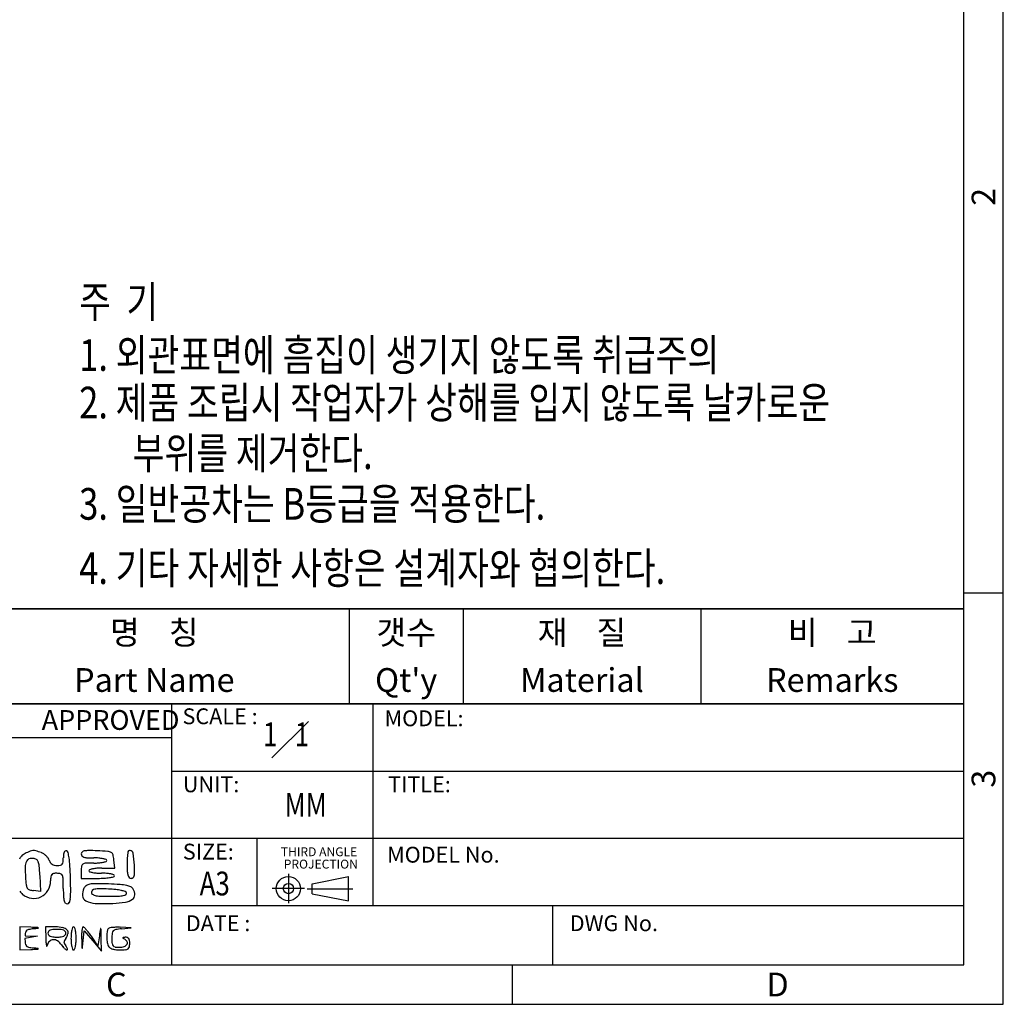
# Model space of a CAD drawing. Extents: x 0 to 367, y 0 to 257.
# Drawn here: x 243 to 367, y 0 to 124 of the extents above; entities that cross this region are included whole.
import ezdxf
from ezdxf.enums import TextEntityAlignment as Align

# ---------------------------------------------------------------- set-up
doc = ezdxf.new("R2010")
doc.units = 0
doc.header["$LTSCALE"] = 10
doc.header["$MEASUREMENT"] = 0
doc.linetypes.add('AUSGEZOGEN', pattern=[0])
doc.linetypes.add('CENTER2', pattern=[1.125, 0.75, -0.125, 0.125, -0.125])
doc.layers.get('0').update_dxf_attribs({"linetype": 'CONTINUOUS'})
doc.styles.get("Standard").update_dxf_attribs({"font": 'BareunDotum1.ttf', "width": 0.8})
doc.styles.add('style1', font='gulim.ttc')

msp = doc.modelspace()

# ---------------------------------------------------------------- linework, layer by layer
at = {"color": 3}
for p, q in [((367, 0), (367, 257)), ((362, 5), (362, 252)), ((362, 52), (367, 52)), ((184, 49.97), (362, 49.97)), ((362, 37.97), (184, 37.97)), ((5, 5), (362, 5)), ((305, 5), (305, 0)), ((0, 0), (367, 0))]:
    msp.add_line(p, q, dxfattribs=at)
at = {"color": 5}
for p, q in [((362, 49.97), (184, 49.97)), ((284.4, 49.97), (284.4, 37.97)), ((298.8, 49.97), (298.8, 37.97)), ((328.8, 49.97), (328.8, 37.97)), ((287.42, 12.47), (287.42, 37.97)), ((184, 33.72), (262, 33.72)), ((262, 29.47), (362, 29.47)), ((184, 20.97), (362, 20.97)), ((272.73, 20.97), (272.73, 12.47)), ((262, 12.47), (362, 12.47)), ((310.12, 5), (310.12, 12.47))]:
    msp.add_line(p, q, dxfattribs=at)
at = {"color": 3, "linetype": 'AUSGEZOGEN'}
for p, q in [((184.5, 37.97), (362, 37.97)), ((262, 5), (262, 37.97))]:
    msp.add_line(p, q, dxfattribs=at)
for p, q in [((274.64, 31.13), (279.25, 35.74)), ((254.8, 17.2), (254.7, 18.25)), ((245.34, 16.29), (245.44, 14.25)), ((250.57, 16.88), (250.57, 15.91)), ((253.17, 17.2), (254.8, 17.2)), ((250.57, 15.91), (252.67, 15.91)), ((279.75, 15.24), (284.33, 16.13)), ((279.75, 13.95), (279.75, 15.24)), ((284.33, 13.06), (284.33, 16.13)), ((245.44, 14.25), (244.54, 14.36)), ((279.75, 13.95), (284.33, 13.06)), ((244.2, 9.73), (242.83, 9.78)), ((242.83, 9.78), (242.83, 8.33)), ((247.35, 9.78), (246.05, 9.78)), ((246.05, 9.78), (246.1, 8.25)), ((250.81, 8), (250.94, 9.27)), ((250.94, 9.27), (252.03, 8)), ((256.86, 9.67), (255.54, 9.73)), ((255.65, 9.55), (256.86, 9.67)), ((242.83, 8.33), (242.83, 6.88)), ((252.67, 7.4), (251.86, 8.59)), ((252.03, 8), (253.13, 6.72)), ((252.86, 8.67), (252.67, 7.4)), ((253.13, 6.72), (253.09, 8.33)), ((242.83, 6.88), (244.2, 6.93))]:
    msp.add_line(p, q)
at = {"color": 1, "linetype": 'CENTER2'}
for p, q in [((276.73, 16.47), (276.73, 12.77)), ((278.76, 14.62), (274.69, 14.62)), ((279.12, 14.59), (284.85, 14.59))]:
    msp.add_line(p, q, dxfattribs=at)
at = {"linetype": 'ByBlock'}
for p, q in [((245.03, 8.59), (243.47, 8.33)), ((243.48, 8.65), (245.03, 8.59))]:
    msp.add_line(p, q, dxfattribs=at)
for radius in [1.53, 0.647]:
    msp.add_circle((276.73, 14.62), radius)
for centre, radius, start, end in [((243.71, 18.02), 0.98, 133.3012, 160.0666), ((244.31, 17.38), 1.86, 116.755, 133.3012), ((248.45, 9.17), 11.05, 113.0917, 116.7551), ((244.55, 18.33), 1.1, 93.1295, 113.0916), ((244.54, 18.35), 1.08, 72.9632, 93.1295), ((241.76, 9.27), 10.58, 69.1833, 72.9631), ((244.95, 17.64), 1.62, 56.3923, 69.1832), ((244.62, 17.15), 2.21, 46.2376, 56.3923), ((244.74, 17.27), 2.04, 35.7566, 46.2376), ((252.2, 18.52), 3.88, 173.6903, 180), ((249.22, 18.85), 0.894, 154.9027, 173.6904), ((248.69, 19.1), 0.303, 118.5536, 154.9027), ((248.65, 19.17), 0.216, 71.6524, 118.5535), ((248.62, 19.1), 0.294, 14.195, 71.6525), ((242.39, 17.52), 6.72, 8.2525, 14.195), ((250.9, 18.99), 0.326, 131.8467, 180), ((250.92, 18.99), 0.35, 180, 222.9058), ((251.08, 19.14), 0.567, 222.9057, 252.8004), ((251.08, 18.79), 0.599, 101.3099, 131.8467), ((251.48, 16.76), 2.66, 89.2877, 101.3099), ((251.14, -11.01), 30.44, 87.2728, 89.2877), ((250.42, -26.08), 45.53, 85.6005, 87.2728), ((253.83, 18.19), 1.13, 61.6073, 85.6005), ((254.15, 18.78), 0.456, 15.0018, 61.6073), ((250.75, 17.87), 3.97, 5.5073, 15.0018), ((271.78, 17.71), 15.41, 174.5679, 179.9999), ((256.73, 19.14), 0.29, 81.6373, 174.5679), ((256.71, 19.02), 0.415, 8.3926, 81.6373), ((240.18, 16.58), 17.13, 3.345, 8.3926), ((245.39, 17.32), 1.89, 157.6932, 179.4934), ((244.2, 17.81), 0.601, 111.7649, 157.6933), ((244.37, 17.37), 1.07, 81.918, 111.7649), ((244.38, 17.41), 1.03, 58.4057, 81.918), ((244.63, 17.82), 0.557, 21.035, 58.4057), ((243.35, 17.33), 1.92, 4.7197, 21.0351), ((211.25, 14.68), 34.14, 2.7132, 4.7197), ((245.6, 17.89), 0.98, 17.6089, 35.7565), ((247.5, 18.5), 1.02, 197.6088, 215.5162), ((247.35, 18.39), 0.835, 215.5162, 236.3069), ((247.4, 18.46), 0.923, 236.3069, 255.9259), ((247.53, 18.96), 1.44, 255.9259, 270), ((247.53, 19.55), 2.03, 270, 281.7795), ((247.86, 17.95), 0.39, 281.7796, 321.7282), ((247.74, 18.05), 0.546, 321.7281, 353.5092), ((243.58, 18.52), 4.73, 353.5092, 360), ((237.38, 16.8), 11.79, 3.264, 8.2525), ((197.29, 14.51), 51.94, 1.6053, 3.2639), ((254.38, 16.88), 3.81, 171.1351, 180), ((250.97, 17.41), 0.358, 120.9637, 171.1351), ((251.18, 17.06), 0.769, 92.2279, 120.9638), ((251.48, 20.44), 1.93, 252.8005, 266.8515), ((252.18, -8.7), 26.55, 90, 92.228), ((252.18, 33.18), 14.69, 266.8515, 270), ((252.18, 10.28), 8.22, 85.6849, 89.9999), ((252.18, 26.06), 8.22, 270.0001, 274.3151), ((252.48, 14.17), 4.31, 78.6901, 85.6849), ((252.48, 22.17), 4.31, 274.3151, 281.3099), ((252.7, 15.3), 3.16, 71.4849, 78.6901), ((252.7, 21.04), 3.16, 281.3099, 288.5151), ((253.66, 18.17), 0.133, 0.0001, 71.485), ((253.66, 18.17), 0.133, 288.515, 359.9999), ((276.31, 17.71), 19.94, 179.9999, 182.6391), ((238.5, 16.48), 18.81, 0.7013, 3.345), ((261.58, 17.18), 18.08, 179.4933, 183.6379), ((247.25, 16.05), 0.519, 140.1945, 173.1031), ((247.15, 16.12), 0.4, 100.9179, 140.1944), ((247.51, 14.3), 2.26, 90, 100.918), ((247.51, 14.94), 1.61, 73.3344, 90.0001), ((247.87, 16.14), 0.36, 22.6198, 73.3344), ((247.03, 15.8), 1.26, 1.683, 22.6198), ((251.67, 16.88), 0.132, 108.2353, 180), ((251.67, 16.88), 0.133, 180.0001, 251.485), ((252.65, 13.91), 3.26, 101.172, 108.2353), ((252.63, 19.75), 3.16, 251.4849, 258.6901), ((252.86, 20.88), 4.31, 258.6901, 265.6849), ((252.87, 12.78), 4.41, 94.2606, 101.172), ((253.15, 24.77), 8.22, 265.6849, 269.9999), ((253.17, 8.78), 8.43, 90, 94.2607), ((253.15, 8.34), 8.22, 85.6849, 89.9999), ((253.44, 12.24), 4.31, 78.6901, 85.6849), ((253.67, 13.37), 3.16, 71.4849, 78.6901), ((254.63, 16.23), 0.133, 283.7912, 0), ((254.63, 16.23), 0.133, 0.0001, 71.485), ((258.7, 16.9), 2.31, 182.639, 195.5369), ((257.08, 16.45), 0.622, 195.5368, 224.4996), ((256.79, 16.36), 0.479, 312.511, 346.4115), ((255.42, 16.69), 1.89, 346.4115, 0.7013), ((261.45, 17.17), 17.95, 183.6379, 186.648), ((244.64, 15.21), 1.02, 186.648, 210.9061), ((244.33, 15.59), 2.37, 329.5224, 0), ((251.03, 15.59), 4.33, 173.103, 180.0001), ((207, 14.62), 41.31, 360, 1.683), ((151.71, 13.23), 97.54, 0.544, 1.6053), ((251.75, 14.21), 0.951, 124.3244, 151.8451), ((251.84, 14.07), 1.11, 99.8711, 124.3245), ((252.37, 11.06), 4.18, 89.4463, 99.8711), ((251.75, -52.38), 67.62, 88.0786, 89.4464), ((252.67, 30.67), 14.76, 270, 273.1778), ((253.1, 22.89), 6.97, 273.1778, 278.7461), ((252.49, -30.49), 45.72, 86.2615, 88.0786), ((253.27, 21.77), 5.83, 278.7462, 283.7913), ((255.08, 9.16), 5.98, 78.1211, 86.2615), ((255.87, 12.94), 2.12, 63.1564, 78.1211), ((256.88, 16.25), 0.339, 224.4996, 270), ((256.88, 16.27), 0.354, 269.9999, 312.5109), ((244.39, 15.4), 1.94, 215.0825, 231.0011), ((244.65, 15.72), 2.35, 231.0011, 261.6376), ((244.18, 14.94), 0.492, 210.906, 251.3282), ((244.82, 16.84), 2.5, 251.3282, 263.4549), ((244.6, 15.43), 2.05, 295.6162, 329.5225), ((272.13, 14.62), 23.82, 180, 182.3848), ((242.6, 14.1), 6.64, 352.992, 0.5441), ((252.39, 13.87), 1.67, 151.845, 185.0663), ((251.52, 13.79), 0.802, 185.0662, 242.5032), ((252.18, 14.15), 0.317, 129.8157, 179.9999), ((252.17, 14.15), 0.312, 180, 232.3336), ((252.39, 13.89), 0.656, 100.6139, 129.8158), ((252.49, 14.56), 0.826, 232.3336, 257.6902), ((252.83, 11.59), 3, 89.3036, 100.614), ((253.06, 17.18), 3.51, 257.6902, 268.1476), ((252.43, -21.16), 35.76, 87.4617, 89.3036), ((253.25, -2.59), 17.17, 84.3792, 87.4618), ((254.34, 8.44), 6.08, 77.6901, 84.3792), ((255.09, 17.98), 4.31, 271.9771, 280.6139), ((254.85, 10.79), 3.68, 69.7235, 77.6902), ((255.69, 14.78), 1.06, 280.614, 300.1464), ((256.02, 13.97), 0.287, 18.2848, 69.7235), ((256.14, 14.01), 0.16, 300.1465, 18.2848), ((256.47, 14.12), 0.799, 32.1652, 63.1562), ((256.64, 13.84), 0.701, 304.8472, 358.0274), ((256.07, 13.86), 1.27, 358.0274, 32.1653), ((244.6, 15.42), 2.05, 261.6376, 295.6161), ((250.99, 13.74), 2.66, 182.3849, 194.3502), ((249.08, 13.25), 0.69, 194.3502, 221.7134), ((248.81, 13.01), 0.322, 221.7134, 270), ((248.81, 12.97), 0.283, 270, 333.0959), ((247.86, 13.45), 1.35, 333.0959, 352.992), ((252.49, 15.66), 2.91, 242.5031, 267.3648), ((253.49, 37.45), 24.73, 267.3647, 272.5063), ((254.14, 50.78), 37.12, 268.1477, 270), ((254.14, 45.49), 31.84, 270, 271.9771), ((253.97, 26.62), 13.88, 272.5063, 279.0291), ((255.81, 15.04), 2.16, 279.029, 304.8472), ((249.2, 8.33), 5.73, 173.7086, 176.8543), ((244.07, 8.9), 0.566, 139.286, 173.7086), ((244.05, 8.91), 0.543, 103.8607, 139.286), ((245.16, 4.44), 5.14, 97.0742, 103.8606), ((237.52, -167.64), 177.49, 87.5735, 87.8435), ((237.29, 67.84), 58.73, 277.0741, 277.6821), ((245.02, 9.45), 0.25, 60.605, 87.5736), ((245.14, 9.65), 0.0195, 277.6823, 60.6051), ((246.73, 8.98), 0.356, 142.6802, 180), ((246.73, 8.98), 0.356, 180, 217.3198), ((246.84, 8.9), 0.488, 113.1986, 142.6802), ((246.84, 9.06), 0.488, 217.3198, 246.8014), ((247.11, 8.27), 1.17, 95.8453, 113.1986), ((247.51, 4.38), 5.08, 90, 95.8454), ((247.35, 5.69), 4.09, 77.3263, 90), ((247.51, 4.38), 5.08, 84.1546, 90), ((247.9, 8.27), 1.17, 66.8014, 84.1547), ((248.03, 8.71), 1, 41.2535, 77.3263), ((248.17, 8.9), 0.488, 37.3198, 66.8014), ((248.17, 9.06), 0.488, 293.1986, 322.6802), ((248.28, 8.98), 0.356, 0, 37.3198), ((248.28, 8.98), 0.356, 322.6802, 360), ((247.61, 9.17), 1.32, 320.3098, 347.8287), ((248.38, 9.01), 0.543, 347.8286, 41.2535), ((255.93, 8.33), 6.65, 175.2004, 180), ((252.81, 8.59), 3.52, 167.4712, 175.2004), ((251.72, 8.84), 2.41, 159.0024, 167.4712), ((249.6, 9.65), 0.134, 89.9999, 159.0023), ((249.6, 9.65), 0.134, 20.9977, 90.0001), ((247.48, 8.84), 2.41, 12.5288, 20.9976), ((246.4, 8.59), 3.52, 4.7996, 12.5288), ((243.28, 8.33), 6.65, 0, 4.7996), ((255.67, 8.72), 5.05, 173.0058, 178.63), ((260.52, 8.6), 9.91, 178.6301, 182.0268), ((254.99, 8.8), 4.36, 168.0173, 173.0059), ((250.81, 9.69), 0.0935, 89.4781, 168.0174), ((250.81, 9.59), 0.189, 44.7098, 89.478), ((246.03, 4.86), 6.91, 41.3676, 44.7097), ((246.19, 5), 6.7, 37.1215, 41.3675), ((242.88, 2.5), 10.85, 34.1629, 37.1214), ((468.23, -24.56), 217.92, 170.99, 171.2277), ((253.02, 9.56), 0.0196, 33.9213, 170.9899), ((252.89, 9.48), 0.172, 1.3148, 33.9212), ((-299.96, -3.21), 553.18, 1.1957, 1.3149), ((258.27, 8.59), 4.47, 171.534, 179.4935), ((254.41, 9.17), 0.565, 134.9999, 171.534), ((254.22, 9.36), 0.293, 100.2685, 135.0001), ((255.09, 4.54), 5.2, 95.9919, 100.2684), ((260.66, 8.31), 6.22, 173.8798, 180), ((254.98, 8.92), 0.509, 135.6189, 173.8798), ((255.15, 4.01), 5.72, 91.2443, 95.9919), ((255.03, 8.87), 0.58, 100.7796, 135.6189), ((256.56, 0.85), 8.74, 95.9716, 100.7797), ((255.2, 1.46), 8.27, 87.6425, 91.2443), ((249.2, 8.33), 5.73, 180, 186.2914), ((244.07, 7.77), 0.566, 186.2914, 220.714), ((261.39, 8.69), 15.29, 181.6422, 183.7018), ((248.15, 7.83), 2.03, 183.7019, 192.8341), ((247.23, 7.26), 0.967, 134.822, 169.0979), ((247.07, 7.43), 0.732, 92.5902, 134.8219), ((247.11, 9.69), 1.17, 246.8014, 264.1547), ((247.51, 13.57), 5.08, 264.1546, 270), ((247.08, 7.21), 0.948, 56.6464, 92.5902), ((247.51, 13.57), 5.08, 270, 275.8454), ((246.73, 6.69), 1.57, 31.9852, 56.6464), ((247.9, 9.69), 1.17, 275.8453, 293.1986), ((250.25, 8.89), 2.58, 211.9852, 218.7043), ((248.84, 7.85), 0.443, 150.9507, 180.2028), ((248.84, 7.85), 0.447, 180.2027, 209.2588), ((249.96, 7.23), 1.72, 140.3098, 150.9507), ((250, 8.5), 1.77, 209.2588, 219.6902), ((255.93, 8.33), 6.65, 180, 184.7996), ((252.81, 8.07), 3.52, 184.7996, 192.5288), ((246.4, 8.07), 3.52, 347.4712, 355.2004), ((243.28, 8.33), 6.65, 355.2004, 360), ((983.54, 34.19), 733.37, 182.02688, 182.11213), ((-102.74, 44.13), 355.4, 354.0183, 354.1643), ((258.46, 8.59), 4.66, 179.4936, 187.8498), ((256.37, 8.3), 2.55, 187.8497, 200.9936), ((261.76, 8.31), 7.32, 179.9999, 185.0954), ((254.97, 7.71), 0.503, 185.0954, 221.0944), ((255.87, 8.38), 0.0383, 139.3987, 236.1412), ((255.94, 8.32), 0.131, 97.4, 139.3986), ((256.23, 8.93), 0.702, 236.1411, 248.0255), ((256.25, 5.9), 2.57, 92.583, 97.4), ((255.66, 7.52), 0.822, 34.6548, 68.0255), ((255.79, 7.92), 0.65, 290.1212, 332.3315), ((256.16, 7.82), 0.651, 69.8949, 92.5829), ((256.05, 7.78), 0.354, 332.3316, 34.6548), ((256.26, 8.07), 0.379, 35.8604, 69.8949), ((256.09, 7.95), 0.588, 10.0068, 35.8603), ((254.6, 7.69), 2.1, 347.7159, 360), ((254.59, 7.69), 2.11, 0, 10.0069), ((244.05, 7.75), 0.543, 220.714, 256.1393), ((245.16, 12.22), 5.14, 256.1394, 262.9258), ((237.52, 184.3), 177.49, 272.1565, 272.4265), ((237.29, -51.17), 58.73, 82.3179, 82.9259), ((245.02, 7.21), 0.25, 272.4264, 299.395), ((245.14, 7.01), 0.0195, 299.3949, 82.3177), ((246.21, 7.39), 0.0362, 192.8341, 303.7189), ((246.15, 7.47), 0.132, 303.7188, 349.0978), ((249.81, 8.54), 2.01, 218.7044, 226.8152), ((249.49, 8.19), 1.54, 226.8153, 235.5495), ((248.75, 7.12), 0.241, 235.5496, 270), ((247.31, 6.26), 1.72, 32.0548, 39.6902), ((248.75, 6.96), 0.08, 270.0002, 332.7128), ((248.32, 6.9), 0.527, 13.6039, 32.0548), ((248.7, 6.99), 0.142, 332.7126, 13.6035), ((251.72, 7.83), 2.41, 192.5288, 200.9976), ((249.6, 7.01), 0.134, 200.9977, 270.0001), ((249.6, 7.01), 0.134, 269.9999, 339.0023), ((247.48, 7.83), 2.41, 339.0024, 347.4712), ((250.79, 7.17), 0.131, 182.112, 215.9874), ((250.7, 7.1), 0.0151, 215.9872, 354.018), ((254.48, 7.58), 0.523, 200.9936, 231.9119), ((254.79, 7.97), 1.02, 231.9118, 250.633), ((255.07, 8.78), 1.88, 250.6329, 263.9376), ((254.9, 7.65), 0.411, 221.0944, 262.6933), ((255.41, 11.6), 4.4, 262.6932, 270), ((255.44, 12.27), 5.39, 263.9377, 270), ((255.41, 8.96), 1.75, 270, 290.1213), ((255.44, 17.48), 10.6, 270, 273.9161), ((256.12, 7.59), 0.689, 273.9161, 302.7077), ((256.3, 7.32), 0.362, 302.7077, 347.716)]:
    msp.add_arc(centre, radius, start, end)

# ---------------------------------------------------------------- texts
at = {"color": 3, "style": 'style1'}
for s, p in [('2', (364.5, 102)), ('3', (364.5, 28.5))]:
    msp.add_text(s, height=3, rotation=90, dxfattribs=at).set_placement(p, align=Align.MIDDLE_CENTER)
at = {"width": 0.8}
for s, height, p in [('%%U주  기', 4, (250.31, 86.74)), ('1. 외관표면에 흠집이 생기지 않도록 취급주의', 4, (250.31, 80.02)), ('2. 제품 조립시 작업자가 상해를 입지 않도록 날카로운', 4, (250.31, 74.02)), ('부위를 제거한다.', 4, (257.07, 67.62)), ('3. 일반공차는 B등급을 적용한다.', 4, (250.31, 61.22)), ('4. 기타 자세한 사항은 설계자와 협의한다.', 4, (250.31, 53.1)), ('1   1', 3, (273.52, 32.61)), ('MM', 3, (276.25, 23.7))]:
    msp.add_text(s, height=height, dxfattribs=at).set_placement(p)
at = {"color": 3, "style": 'style1'}
for s, p in [('명    칭', (259.8, 46.97)), ('갯수', (291.6, 46.97)), ('재    질', (313.8, 46.97)), ('비    고', (345.4, 46.97)), ('Part Name', (259.8, 40.97)), ("Qt'y", (291.6, 40.97)), ('Material', (313.8, 40.97)), ('Remarks', (345.4, 40.97)), ('C', (255, 2.5)), ('D', (338.5, 2.5))]:
    msp.add_text(s, height=3, dxfattribs=at).set_placement(p, align=Align.MIDDLE_CENTER)
msp.add_text('SCALE : ', height=2, dxfattribs=at).set_placement((268.41, 34.76), align=Align.BOTTOM_CENTER)
for s, height, p in [('APPROVED', 2.5, (245.58, 34.67)), ('MODEL:', 2, (288.88, 35.13)), ('UNIT:', 2, (263.4, 26.79)), ('TITLE:', 2, (289.32, 26.79)), ('SIZE:', 2, (263.4, 18.29)), ('MODEL No.', 2, (289.2, 17.9)), ('THIRD ANGLE', 1.12, (275.77, 18.71)), ('PROJECTION', 1.12, (276.14, 17.15)), ('DATE :', 2, (263.78, 9.24)), ('DWG No.', 2, (312.25, 9.24))]:
    msp.add_text(s, height=height, dxfattribs=at).set_placement(p)
at = {"width": 0.8}
msp.add_text('A3', height=3, dxfattribs=at).set_placement((267.43, 15.26), align=Align.MIDDLE_CENTER)

doc.saveas('drawing.dxf')
